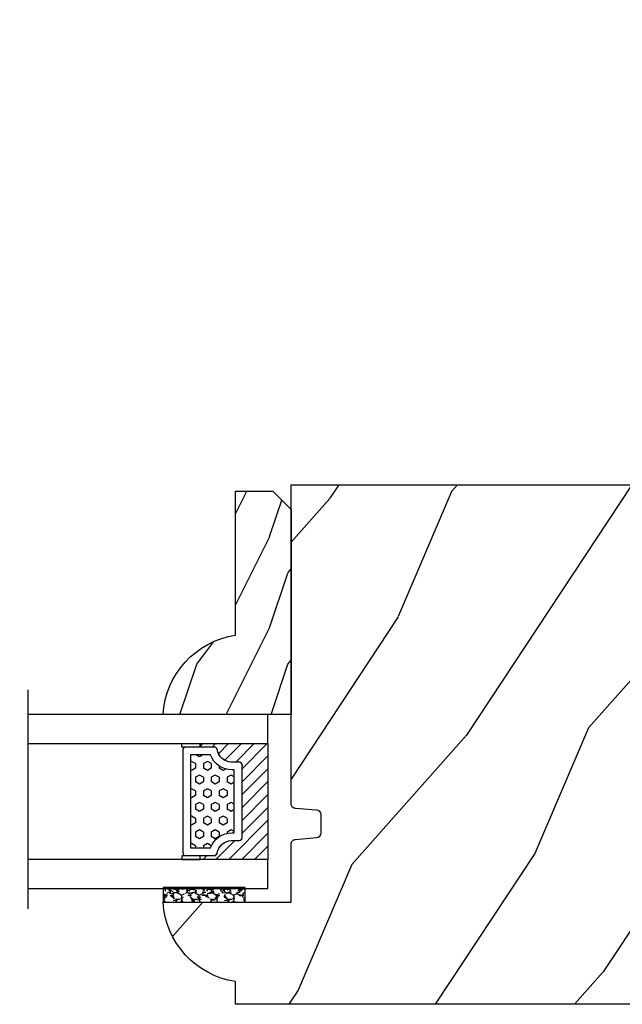
# Model space of a CAD drawing. Units: millimetres. Extents: x -83 to 676, y 0 to 42.
# Drawn here: x 49 to 51, y 11 to 15 of the extents above; entities that cross this region are included whole.
import ezdxf

# ---------------------------------------------------------------- set-up
doc = ezdxf.new("R2010")
doc.units = ezdxf.units.MM
doc.layers.get('0').update_dxf_attribs({"lineweight": 18})
for name, color, linetype in [('BOIS', 4, 'Continuous'), ('FOAM', 5, 'Continuous'), ('IG double glass stop Colonial - TH double pareclose Colonial', 5, 'Continuous'), ('Sash colonial - Volet colonial', 4, 'Continuous')]:
    doc.layers.add(name, color=color, linetype=linetype)
doc.styles.get("Standard").update_dxf_attribs({"font": 'arial.ttf'})
doc.linetypes.add('Amzigzag', pattern='A,0.0001,[136,genltshp.shx,S=0.04,R=0,X=0,Y=0],-11', length=11.0001)
doc.dimstyles.new('IMPERIAL', dxfattribs={"dimscale": 0.12, "dimtxt": 2.7559, "dimasz": 2.7559, "dimexe": 2.7559, "dimexo": 2.7559, "dimgap": 2.7559, "dimtad": 0, "dimtih": 1, "dimtoh": 1, "dimdec": 4, "dimlunit": 5, "dimtxsty": 'Standard', "dimcen": 0, "dimadec": 0, "dimazin": 0, "dimtfac": 1.5748, "dimtdec": 4, "dimtofl": 0, "dimtmove": 0, "dimatfit": 3, "dimfxl": 0, "dimfrac": 2, "dimarcsym": 0})

# ---------------------------------------------------------------- blocks, each defined once
blk = doc.blocks.new('*D251')
at = {"color": 0, "linetype": 'ByBlock', "lineweight": -2, "transparency": 16777216}
for p, q in [((41.45368529440533, 13.78666688284177), (41.45368529440533, 14.60651056047096)), ((44.30801029440533, 13.78666688284177), (44.30801029440533, 14.60651056047096)), ((41.78439329440533, 14.27580256047096), (42.1826727575704, 14.27580256047096)), ((43.97730229440533, 14.27580256047096), (43.57902283124025, 14.27580256047096))]:
    blk.add_line(p, q, dxfattribs=at)
at = {"color": 0, "transparency": 16777216}
for points in [[(41.78439329440533, 14.33092056047096), (41.78439329440533, 14.22068456047096), (41.45368529440533, 14.27580256047096)], [(43.97730229440533, 14.33092056047096), (43.97730229440533, 14.22068456047096), (44.30801029440533, 14.27580256047096)]]:
    blk.add_solid(points, dxfattribs=at)
at = {"layer": 'Defpoints', "color": 0, "transparency": 16777216}
for p in [(41.45368529440533, 14.27580256047096), (41.45368529440533, 13.45595888284177), (44.30801029440533, 13.45595888284177)]:
    blk.add_point(p, dxfattribs=at)
at = {"color": 0, "transparency": 16777216, "char_height": 0.330708, "width": 32.80669849931787, "attachment_point": 5}
for s, insert in [('2 7/8"', (42.88084779440533, 14.56679619212171)), ('[72.5]', (42.88084779440533, 13.94386520303577))]:
    blk.add_mtext(s, dxfattribs=dict(at, insert=insert))
blk = doc.blocks.new('V-042')
h = blk.add_hatch()
h.set_pattern_fill('HEX', scale=4, style=0)
h.set_pattern_definition([(0, (-459.3586235830967, -84.36810134410052), (0, 0.866025404), [0.5, -1]), (120, (-459.3586235830967, -84.36810134410052), (-0.7500000001866817, -0.4330127019999999), [0.4999999999999992, -0.9999999999999983]), (59.99999999999999, (-458.8586235830967, -84.36810134410052), (-0.7500000001866816, 0.4330127020000001), [0.5, -1])])
edge = h.paths.add_edge_path()
edge.add_line((6.079999999999984, 3.693519461425922), (6.079999999999984, 3.943519461426149))
edge.add_arc((3.579999999999734, 3.943519461426341), 2.50000000000025, 359.9999999999956, 430.1231259299138)
edge.add_line((4.430000000000121, 6.294583050528217), (4.429999999999893, 8.493519461425876))
edge.add_line((4.429999999999893, 8.493519461425876), (14.63, 8.493519461425876))
edge.add_line((14.63, 8.493519461425876), (14.63, 6.294583050528217))
edge.add_arc((15.48000000000016, 3.943519461426253), 2.500000000000259, 109.8768740700808, 180.0000000000076)
edge.add_line((12.9799999999999, 3.943519461425922), (12.9799999999999, 3.693519461425922))
edge.add_line((12.9799999999999, 3.693519461425922), (6.079999999999984, 3.693519461425922))
h = blk.add_hatch()
h.set_pattern_fill('ANSI31', scale=8, style=0)
h.set_pattern_definition([(45, (-478.505963360031, -84.26162080552649), (-0.7071067811865475, 0.7071067811865476), [])])
edge = h.paths.add_edge_path()
edge.add_line((3.579999999999984, 7.449999999853162), (3.199999999999989, 7.449999999853162))
edge.add_line((3.199999999999989, 7.449999999853162), (3.199999999988108, -1.484750100644305e-10))
edge.add_line((3.199999999988108, -1.484750100644305e-10), (15.89999999999998, -1.484750100644305e-10))
edge.add_line((15.89999999999998, -1.484750100644305e-10), (15.89999999999998, 7.449999999853162))
edge.add_line((15.89999999999998, 7.449999999853162), (15.4799999999999, 7.449999999853162))
edge.add_line((15.4799999999999, 7.449999999853162), (15.4799999999999, 5.976784886653377))
edge.add_arc((15.13918398472146, 5.90902701462641), 0.3474862378453321, -86.59789564471862, 11.244396720188206, ccw=False)
edge.add_arc((15.47065313033239, 3.951664696045762), 1.640213328184882, 100.9245963591746, 176.935020716046)
edge.add_line((13.83278606462733, 4.039364394072663), (13.83000000000004, 3.249999999853117))
edge.add_arc((13.50267558568607, 3.177632722739127), 0.3352287204325979, -85.32464763191263, 12.46682766546752, ccw=False)
edge.add_line((13.52999999999986, 2.843519461426013), (5.750000000000057, 2.843519461426013))
edge.add_arc((5.593161212016481, 3.178731190961162), 0.3700882449282916, 168.8970509565266, 295.0739429375474, ccw=False)
edge.add_line((5.230000000000075, 3.249999999853117), (5.227331564657788, 4.037320933069623))
edge.add_arc((3.580462184898579, 3.943938612010537), 1.649514780738525, 3.245363429870197, 81.16373986447566)
edge.add_arc((3.919952705494667, 5.904517801174939), 0.341670019661995, 185.7469992926228, 255.4031176089808, ccw=False)
edge.add_line((3.579999999999984, 5.870304348226227), (3.579999999999984, 7.449999999853162))
at = {"color": 7, "linetype": 'Amzigzag', "ltscale": 1.5}
blk.add_line((-2.700425112990104, 26.34064551715096), (21.32461951142261, 26.34064551715096), dxfattribs=at)
at = {"color": 5}
for points in [[(3.199999999999989, 26.34064551715096), (3.199999999999989, 0), (0, 0), (0, 26.34064551715096)], [(19.09999999999997, 26.34064551715096), (19.09999999999997, 0), (15.89999999999998, 0), (15.89999999999998, 26.34064551715096)]]:
    blk.add_lwpolyline(points, dxfattribs=at)
for points in [[(3.199999999999989, 7.450000000000045), (3.579999999999984, 7.450000000000045), (3.579999999999984, 9.450000000000045), (3.199999999999989, 9.450000000000045)], [(15.89999999999998, 7.450000000000045), (15.51999999999998, 7.450000000000045), (15.51999999999998, 9.450000000000045), (15.89999999999998, 9.450000000000045)]]:
    blk.add_lwpolyline(points, close=True)
at = {"color": 6}
for points in [[(5.53000000000003, 2.843519461426013, -0.414213562373095), (5.230000000000075, 3.143519461425967), (5.230000000000075, 3.943519461426149, 0.3696638133292958), (3.833846153846082, 5.573875904103261, -0.369663813329341), (3.579999999999984, 5.870304348226227), (3.579999999999984, 9.043519461426058, -0.414213562373095), (3.879999999999939, 9.343519461426013), (15.17999999999995, 9.343519461426013, -0.414213562373095), (15.4799999999999, 9.043519461426058), (15.4799999999999, 5.870304348226227, -0.3696638133293364), (15.22615384615381, 5.573875904103033, 0.3696638133293405), (13.83000000000004, 3.943519461425922), (13.83000000000004, 3.143519461425967, -0.414213562373095), (13.52999999999986, 2.843519461426013)], [(6.079999999999984, 3.693519461425922), (6.079999999999984, 3.943519461426149, 0.3158895358589342), (4.430000000000121, 6.294583050528217), (4.429999999999893, 8.493519461425876), (14.63, 8.493519461425876), (14.63, 6.294583050528217, 0.3158895358589755), (12.9799999999999, 3.943519461425922), (12.9799999999999, 3.693519461425922)]]:
    blk.add_lwpolyline(points, format="xyb", close=True, dxfattribs=at)
blk.add_lwpolyline([(3.579999999999984, 7.450000000000045), (3.199999999999989, 7.450000000000045), (3.199999999988108, -1.591615728102624e-12), (15.89999999999998, -1.591615728102624e-12), (15.89999999999998, 7.450000000000045), (15.4799999999999, 7.450000000000045)])
blk.add_lwpolyline([(3.579999999999984, 7.449999999853162), (3.199999999999989, 7.449999999853162), (3.199999999988108, -1.484750100644305e-10), (15.89999999999998, -1.484750100644305e-10), (15.89999999999998, 7.449999999853162), (15.4799999999999, 7.449999999853162), (15.4799999999999, 5.976784886653377, -0.4548954714364741), (15.15980487332723, 5.562153169482372, 0.3443784916747893), (13.83278606462733, 4.039364394072663), (13.83000000000004, 3.249999999853117, -0.4546278843053719), (13.52999999999986, 2.843519461426013), (5.750000000000057, 2.843519461426013, -0.6138629715087175), (5.230000000000075, 3.249999999853117), (5.227331564657788, 4.037320933069623, 0.3537178118707601), (3.833846153846025, 5.573875904103488, -0.3136499343969219), (3.579999999999984, 5.870304348226227)], format="xyb", close=True)
blk = doc.blocks.new('D-086')
h = blk.add_hatch()
h.set_pattern_fill('WOOD1', color=1, scale=10, style=0, pattern_type=2)
h.set_pattern_definition([(216.8699, (-335.2538867572126, -33.64992441792981), (29.99999917824452, 20.00000123263317), [5, -45]), (206.5651, (-329.2538867572126, -36.64992441792981), (-9.999991579409075, -10.00001309396381), [11.18034, -11.18034]), (198.4349, (-329.2538867572126, -41.64992441792981), (-20.00000434592961, -9.999984032227081), [6.32456, -25.29822])])
edge = h.paths.add_edge_path()
edge.add_line((-22.50000000000006, 0), (0, 0))
edge.add_line((0, 0), (0, 14.02984241998706))
edge.add_arc((0.5386931613429997, 4.701431212199643), 9.34395237485999, 93.30502196043827, 171.3918283291595)
edge.add_line((-8.699999999999818, 6.099999999999909), (-24.5, 6.099999999999909))
edge.add_line((-24.5, 6.099999999999909), (-24.50000000000006, 2))
edge.add_line((-24.50000000000006, 2), (-22.50000000000006, 0))
at = {"layer": 'BOIS'}
blk.add_lwpolyline([(-22.50000000000006, 0), (0, 0), (0, 14.02984241998706, 0.3545448909899596), (-8.699999999999818, 6.099999999999909), (-24.5, 6.099999999999909), (-24.50000000000006, 2)], format="xyb", close=True, dxfattribs=at)
blk = doc.blocks.new('WC-011B')
h = blk.add_hatch()
h.set_pattern_fill('WOOD1', color=1, scale=30, angle=30, pattern_type=2)
h.set_pattern_definition([(246.8699, (-4.607695154586734, 31.98076211353316), (47.94228235666637, 96.96152619690801), [15, -135]), (236.5651, (15.48076211353316, 33.18653347947321), (-10.98072059525049, -40.98078350176264), [33.54102, -33.54102]), (228.4349, (22.98076211353316, 20.19615242270663), (-36.96155946978204, -55.9807271469366), [18.97368, -75.89465999999999])])
h.paths.add_polyline_path([(3.300000000000637, -36.20000000000073), (3.300000000000637, -38.20000000000073, -0.3642693064109544), (2.886303939963028, -38.69249530956922), (0.4136960600380633, -38.90750469043205, 0.3642693064109544), (4.547473508864641e-13, -39.40000000000055), (4.547473508864641e-13, -45.80000000000018), (-14.02984241998638, -45.80000000000018, 0.3545448909899656), (-6.099999999999454, -54.5), (-6.099999999999454, -57), (54.00000000000091, -57.00000000000045), (54.00000000000091, -53.96752456603501, 0.4186747799799037), (52.4744631723307, -52.46660623798876), (48.50000000000069, -52.37960586219056), (48.50167522569836, -49.57158233484377), (52.51952674829538, -49.51927418557155, 0.4104057397017278), (54.00000000000068, -48.01940128892286), (53.99999999999999, -36.5), (45, -36.5), (44.99999999999999, -20.5), (53.99999999999999, -20.5), (54.0000000000114, -8.97358467386902, 0.4099617908148456), (52.52179311397009, -7.473729506413452), (48.50000000000091, -7.402254741136051), (48.5017675029727, -4.597713287095463), (52.5716454081896, -4.52538437986804, 0.4001562445937501), (54.00000000000091, -3.02536387282316), (54.00000000000091, -9.094947017729282e-13), (3.552713678800501e-15, 0), (4.547473508864641e-13, -35.00000000000001, 0.4142135623730921), (0.5000000000004565, -35.5), (2.800000000000637, -35.70000000000073, -0.4142135623730951)])
at = {"layer": 'BOIS', "color": 4}
blk.add_lwpolyline([(52.51952674829533, -49.51927418557155), (48.50167522569836, -49.57158233484377), (48.50000000000068, -52.37960586219056), (52.47446317233073, -52.46660623798876, -0.4186747799792035), (54.00000000000091, -53.96752456603146), (54.00000000000091, -57.00000000000045), (-6.099999999999454, -57), (-6.099999999999454, -54.5, -0.3545448909899656), (-14.02984241998638, -45.80000000000018), (4.547473508864641e-13, -45.80000000000018), (4.547473508864641e-13, -39.40000000000055, -0.414213562373095), (0.5000000000004547, -38.90000000000055), (2.800000000000637, -38.70000000000073, 0.414213562373095), (3.300000000000637, -38.20000000000073), (3.300000000000637, -36.20000000000073, 0.414213562373095), (2.800000000000637, -35.70000000000073), (0.5000000000004547, -35.5, -0.414213562373095), (4.547473508864641e-13, -35), (0, 0), (54.00000000000091, -9.094947017729282e-13), (54.00000000000091, -3.026420787131187, -0.4179359522111991), (52.47915422111282, -4.527028111362014), (48.50176750297271, -4.597713287095459), (48.50000000000091, -7.402254741136048), (52.52179311396981, -7.473729506413449, -0.4099606984775243), (54.00000000000091, -8.973579062823418), (54, -20.5), (45, -20.5), (45, -36.5), (54, -36.5), (54.00000000000068, -48.01940128892296, -0.4104057397017182)], format="xyb", close=True, dxfattribs=at)
blk = doc.blocks.new('V-049')
at = {"layer": 'FOAM'}
h = blk.add_hatch(dxfattribs=at)
h.set_pattern_fill('GRAVEL', color=256, scale=0.075, style=0)
h.set_pattern_definition([(228.0128, (-26.72399009913994, -53.63578469025791), (-15.24001294942201, -17.14502106713443), [0.25629075, -25.372875]), (184.9697, (-26.89544009913994, -53.82628469025791), (22.86003697963434, 1.904986556540594), [0.43980375, -43.54049999999999]), (132.5104, (-27.33359009913994, -53.86438469025791), (19.04998613874877, -20.95502046934531), [0.3101114999999999, -30.701025]), (267.2737, (-28.07654009913994, -54.34063469025791), (1.904991728121129, 38.09998774002482), [0.40050375, -39.6498]), (292.8337, (-28.09559009913994, -54.74068469025791), (-9.525027041626428, 22.86001299753833), [0.3927255, -38.87985]), (357.2737, (-27.94319009913994, -55.10263469025791), (-38.09998774002482, 1.904991728121131), [0.40050375, -39.6498]), (37.6942, (-27.54314009913994, -55.12168469025791), (-24.76501564592995, -19.04998301773867), [0.5296454999999999, -52.434825]), (72.2553, (-27.12404009913994, -54.79783469025791), (13.3350266741004, 41.91001215452729), [0.50004, -49.503975]), (121.4296, (-26.97164009913994, -54.32158469025791), (-15.24000392644836, 24.76497086997952), [0.40185975, -39.784125]), (175.2364, (-27.18119009913994, -53.97868469025791), (20.95498353979084, -1.904982122040867), [0.4587847499999994, -22.48042499999996]), (222.3974, (-27.63839009913994, -53.94058469025791), (-22.86000068792978, -20.95497273797773), [0.5933085, -58.7376]), (138.8141, (-26.19059009913994, -54.35968469025791), (-13.33499150566855, 11.429982417843), [0.20250375, -20.04795]), (171.4692, (-26.34299009913994, -54.22633469025791), (24.76496219669355, -3.810009600034274), [0.3852614999999993, -38.14094999999992]), (225, (-26.72399009913994, -54.16918469025791), (-2.664535259100376e-16, -1.904998701525148), [0.26940675, -2.4246675]), (203.1986, (-26.85734009913994, -53.94058469025791), (9.525032119193124, 3.810016705729698), [0.14508075, -14.36295]), (291.8014, (-26.99069009913994, -53.99773469025791), (-1.905001336420882, 5.715003681548898), [0.2051745, -10.0536]), (30.9638, (-26.91449009913994, -54.18823469025791), (5.71499396610617, 3.810002968995414), [0.3332399999999994, -10.77472499999998]), (161.5651, (-26.62874009913994, -54.01678469025791), (3.810001738635735, -1.904997166848807), [0.24096525, -5.783174999999999]), (16.38950000000001, (-28.09559009913994, -53.99773469025791), (19.05001051047701, 5.714988112475853), [0.337566, -33.4191]), (70.3462, (-27.77174009913994, -53.90248469025791), (-7.619978766507381, -20.95497036640875), [0.28319925, -28.03664999999999]), (293.1986, (-26.62874009913994, -53.63578469025791), (-3.810016705729698, 9.525032119193124), [0.29016, -14.2179]), (343.6105, (-26.51444009913994, -53.90248469025791), (-19.05001051047701, 5.714988112475859), [0.3375659999999994, -33.41909999999992]), (339.444, (-28.09559009913994, -55.17883469025791), (-9.525011823191932, 3.809995377037603), [0.32552625, -15.950775]), (294.7751, (-27.79079009913994, -55.29313469025791), (-9.52497780272013, 20.9549902696175), [0.2727539999999993, -27.00269999999996]), (66.80140000000002, (-26.60969009913994, -55.54078469025791), (3.810016705729701, 9.525032119193124), [0.29016, -14.2179]), (17.35400000000001, (-26.49539009913994, -55.27408469025791), (-24.76500133639497, -7.619988506704224), [0.31933725, -31.6143]), (69.444, (-27.54314009913994, -55.54078469025791), (-3.809995377037608, -9.52501182319193), [0.1627635, -16.1136]), (101.3098999999999, (-26.72399009913994, -55.54078469025791), (-1.904990597165511, 7.619975595676966), [0.09713624999999988, -9.616499999999986]), (165.9638, (-26.74304009913994, -55.44553469025791), (5.715004016022879, -1.904996703092731), [0.3927255, -7.4617875]), (186.0090000000001, (-27.12404009913994, -55.35028469025791), (19.04997190832096, 1.904995551410894), [0.36395025, -36.03105]), (303.6901, (-26.91449009913994, -54.35968469025791), (-1.905000653480424, 3.809996324423879), [0.274743, -6.593834999999999]), (353.1572, (-26.76209009913994, -54.58828469025791), (32.38501339248256, -3.810017063741129), [0.4796677499999999, -47.48699999999999]), (60.94540000000001, (-26.28584009913994, -54.64543469025791), (-7.619982274371817, -13.33496820812559), [0.1961309999999999, -19.41704999999999]), (90, (-26.19059009913994, -54.47398469025791), (-1.905, 1.905), [0.1143, -1.7907]), (120.2564, (-27.16214009913994, -55.29313469025791), (7.619983850127083, -13.33499327435817), [0.26465025, -26.200425]), (48.01279999999999, (-27.29549009913994, -55.06453469025791), (15.240012949422, 17.14502106713443), [0.51258225, -25.1166]), (0, (-26.95259009913994, -54.68353469025791), (1.905, 1.905), [0.4953, -1.4097]), (325.3048, (-26.45729009913994, -54.68353469025791), (-19.04996699321526, 13.33500126786357), [0.3012075, -29.819475]), (254.0546, (-26.20964009913994, -54.85498469025791), (-1.905004859776106, -7.620018152402721), [0.27737175, -13.591275]), (207.646, (-26.28584009913994, -55.12168469025791), (-36.19498728676704, -19.05001198104254), [0.4516087499999999, -44.709375]), (175.4261, (-26.68589009913994, -55.33123469025791), (-24.76500570356064, 1.904990783414596), [0.4777717499999993, -47.29934999999992]), (175.4261, (-26.68589009913994, -55.33123469025791), (-24.76500570356064, 1.904990783414596), [0.4777717499999993, -47.29934999999992])])
h.paths.add_polyline_path([(2.643499999999982, 0), (2.643499999999982, 1.599999999999909), (-6.356499999999983, 1.599999999999909), (-6.356499999999983, 0)])
blk.add_lwpolyline([(-6.356499999999983, 0), (-6.356499999999983, 1.599999999999909), (2.643499999999982, 1.599999999999909), (2.643499999999982, 0)], close=True, dxfattribs=at)

msp = doc.modelspace()

# ---------------------------------------------------------------- block references
at = {"layer": 'FOAM', "xscale": -0.03937, "yscale": 0.03937, "zscale": 0.03937, "rotation": 180}
msp.add_blockref('V-049', (49.46073745511761, 11.05330620784223), dxfattribs=at)
at = {"layer": 'IG double glass stop Colonial - TH double pareclose Colonial', "xscale": -0.03937, "yscale": 0.03937, "zscale": 0.03937, "rotation": 90}
for name, p in [('D-086', (49.76283694619253, 11.8012377859792)), ('V-042', (49.66323553950183, 11.80123778597934))]:
    msp.add_blockref(name, p, dxfattribs=at)
at = {"layer": 'Sash colonial - Volet colonial', "xscale": 0.03937, "yscale": 0.03937, "zscale": 0.03937}
msp.add_blockref('WC-011B', (49.76283694619251, 12.79346020784175), dxfattribs=at)

# ---------------------------------------------------------------- dimensions: what is measured, and where the dimension line sits
dim = msp.add_linear_dim(base=(41.45368529440533, 14.27580256047096), p1=(44.30801029440533, 13.45595888284177), p2=(41.45368529440533, 13.45595888284177), dimstyle='IMPERIAL', override={"dimgap": 1, "dimpost": '"\\X', "dimtfac": 2.5, "dimarcsym": 1})
dim.commit()
dim.dimension.update_dxf_attribs({"geometry": '*D251', "text_midpoint": (42.88084779440533, 14.27580256047096), "dimtype": 160})

doc.saveas('drawing.dxf')
